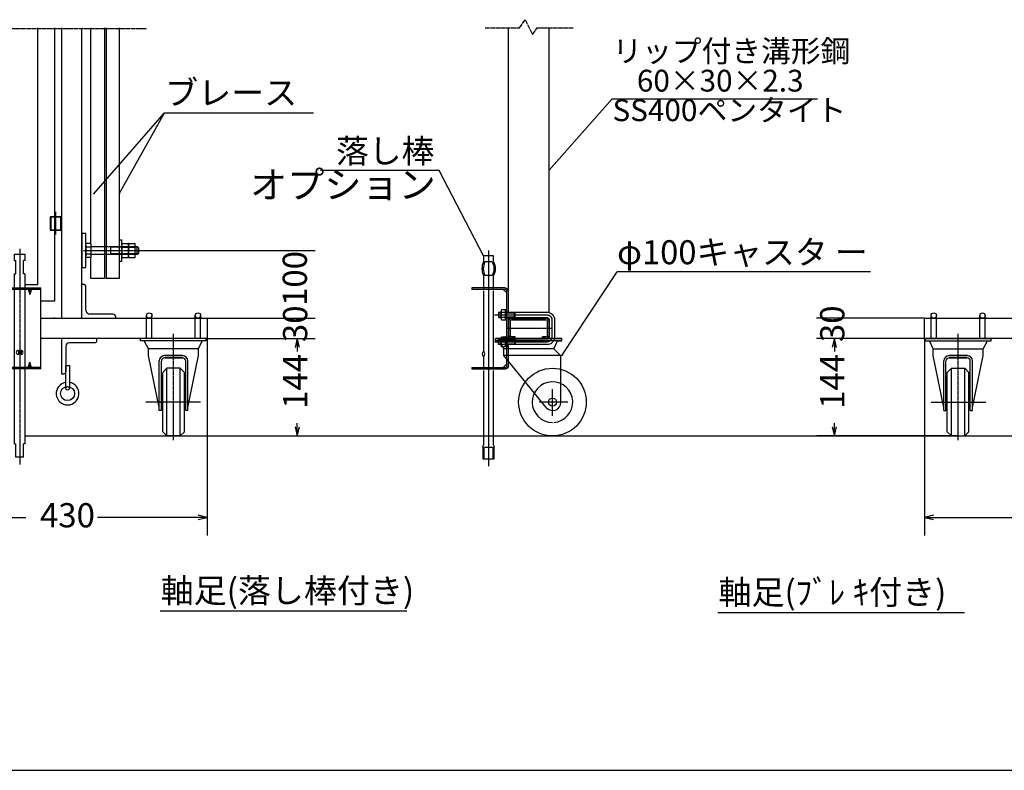
# Model space of a CAD drawing. Extents: x 450 to 13221, y -71 to 8392.
# Drawn here: x 4560 to 8926, y -71 to 3258 of the extents above; entities that cross this region are included whole.
import ezdxf

# ---------------------------------------------------------------- set-up
doc = ezdxf.new("R2010")
doc.units = 0
doc.linetypes.add('BORDER', pattern=[22, 20, -1, 0, -1])
doc.linetypes.add('DIVIDE', pattern=[23, 20, -1, 0, -1, 0, -1])
doc.layers.get('0').update_dxf_attribs({"linetype": 'CONTINUOUS'})
doc.layers.add('寸法線', color=7, linetype='CONTINUOUS')
doc.layers.add('ﾚｲﾔｰ1', color=7, linetype='CONTINUOUS')
doc.styles.get("Standard").update_dxf_attribs({"font": 'txt', "bigfont": 'extfont'})
doc.dimstyles.new('VELDIM0', dxfattribs={"dimtxt": 107.318719, "dimasz": 40, "dimexe": 80, "dimexo": 0.0625, "dimgap": 0.09, "dimtad": 0, "dimdec": 3, "dimtxsty": 'STANDARD', "dimcen": 0.09, "dimdle": 200, "dimazin": 3, "dimtfac": 1, "dimtdec": 4, "dimtofl": 0, "dimtmove": 0, "dimatfit": 3, "dimtolj": 1, "dimtzin": 0})

# ---------------------------------------------------------------- blocks, each defined once
blk = doc.blocks.new('*D40')
at = {"color": 0}
for p, q in [((8572.4, 1843.9), (8092.4, 1843.9)), ((8172.4, 1843.9), (8162.4, 1803.9)), ((8172.4, 1843.9), (8172.4, 1786.9)), ((8172.4, 1843.9), (8172.4, 1786.9)), ((8172.4, 1843.9), (8172.4, 1786.9)), ((8182.4, 1803.9), (8172.4, 1843.9)), ((8162.4, 1451.9), (8172.4, 1411.9)), ((8172.4, 1411.9), (8172.4, 1469)), ((8172.4, 1411.9), (8172.4, 1469)), ((8172.4, 1411.9), (8172.4, 1469)), ((8172.4, 1411.9), (8182.4, 1451.9)), ((8720.9, 1411.9), (8092.4, 1411.9))]:
    blk.add_line(p, q, dxfattribs=at)
blk.add_text('144', height=107.32, rotation=90, dxfattribs=at).set_placement((8216.6, 1532.2))
blk = doc.blocks.new('*D41')
at = {"color": 0}
for p, q in [((8572.4, 1933.9), (8092.4, 1933.9)), ((8172.4, 1933.9), (8172.4, 1933.9)), ((8172.4, 1933.9), (8172.4, 1933.9)), ((8172.4, 1933.9), (8172.4, 1933.9)), ((8172.4, 1933.9), (8172.4, 1933.9)), ((8172.4, 1933.9), (8172.4, 1933.9)), ((8572.4, 1843.9), (8092.4, 1843.9)), ((8172.4, 1843.9), (8172.4, 1843.9)), ((8172.4, 1843.9), (8172.4, 1843.9)), ((8172.4, 1843.9), (8172.4, 1843.9)), ((8172.4, 1843.9), (8172.4, 1843.9)), ((8172.4, 1843.9), (8172.4, 1843.9))]:
    blk.add_line(p, q, dxfattribs=at)
blk.add_text('30', height=107.32, rotation=90, dxfattribs=at).set_placement((8216.6, 1828))
blk = doc.blocks.new('CLUMP59')
at = {"layer": 'ﾚｲﾔｰ1', "color": 3}
for p, q in [((6666.1, 1948.9), (6898.5, 1948.9)), ((6919.5, 1927.9), (6919.5, 1849.9)), ((6666.1, 1828.9), (6898.5, 1828.9))]:
    blk.add_line(p, q, dxfattribs=at)
at = {"layer": 'ﾚｲﾔｰ1'}
for p, q in [((6682.5, 1960.9), (6694.5, 1960.9)), ((6682.5, 1960.9), (6682.5, 1936.9)), ((6682.5, 1957.3), (6694.5, 1957.3)), ((6682.5, 1940.5), (6694.5, 1940.5)), ((6682.5, 1936.9), (6694.5, 1936.9)), ((6720.6, 1960.9), (6898.5, 1960.9)), ((6720.6, 1957.3), (6753.9, 1957.3)), ((6720.6, 1940.5), (6753.9, 1940.5)), ((6720.6, 1936.9), (6898.5, 1936.9)), ((6753.9, 1957.3), (6757.5, 1960.9)), ((6753.9, 1940.5), (6753.9, 1957.3)), ((6753.9, 1940.5), (6757.5, 1936.9)), ((6757.5, 1936.9), (6757.5, 1960.9)), ((6907.5, 1927.9), (6907.5, 1849.9)), ((6931.5, 1927.9), (6931.5, 1849.9)), ((6682.5, 1816.9), (6682.5, 1840.9)), ((6694.5, 1840.9), (6682.5, 1840.9)), ((6682.5, 1837.3), (6694.5, 1837.3)), ((6898.5, 1840.9), (6720.6, 1840.9)), ((6720.6, 1837.3), (6753.9, 1837.3)), ((6753.9, 1837.3), (6757.5, 1840.9)), ((6753.9, 1837.3), (6753.9, 1820.5)), ((6757.5, 1840.9), (6757.5, 1816.9)), ((6682.5, 1820.5), (6694.5, 1820.5)), ((6694.5, 1816.9), (6682.5, 1816.9)), ((6720.6, 1820.5), (6753.9, 1820.5)), ((6898.5, 1816.9), (6720.6, 1816.9)), ((6753.9, 1820.5), (6757.5, 1816.9))]:
    blk.add_line(p, q, dxfattribs=at)
at = {"layer": 'ﾚｲﾔｰ1', "extrusion": (0, 0, -1)}
for centre, radius, start, end in [((-6898.5, 1927.9), 33, 90, 180), ((-6898.5, 1927.9), 9, 90, 180), ((-6898.5, 1849.9), 9, 180, 270), ((-6898.5, 1849.9), 33, 180, 270)]:
    blk.add_arc(centre, radius, start, end, dxfattribs=at)
at = {"layer": 'ﾚｲﾔｰ1', "color": 3, "linetype": 'BORDER', "extrusion": (0, 0, -1)}
for centre, start, end in [((-6898.5, 1927.9), 90, 180), ((-6898.5, 1849.9), 180, 270)]:
    blk.add_arc(centre, 21, start, end, dxfattribs=at)
blk = doc.blocks.new('CLUMP58')
blk.add_blockref('CLUMP59', (0, 0))
blk = doc.blocks.new('CLUMP61')
at = {"layer": 'ﾚｲﾔｰ1'}
for p, q in [((6694.5, 1932.4), (6694.5, 1965.5)), ((6714.6, 1971), (6696.6, 1971)), ((6714.6, 1926.9), (6714.6, 1971)), ((6714.6, 1971), (6714.6, 1926.9)), ((6720.6, 1971), (6714.6, 1971)), ((6720.6, 1926.9), (6720.6, 1971)), ((6714.6, 1960), (6696.6, 1960)), ((6714.6, 1937.9), (6696.6, 1937.9)), ((6696.6, 1926.9), (6714.6, 1926.9)), ((6720.6, 1952), (6714.6, 1948.9)), ((6720.6, 1948.9), (6714.6, 1945.9)), ((6714.6, 1926.9), (6720.6, 1926.9))]:
    blk.add_line(p, q, dxfattribs=at)
for centre, radius, start, end in [((6702.6, 1965.5), 8.16, 137.3, 222.7), ((6723.7, 1948.9), 29.3, 157.9, 202.1), ((6702.6, 1932.4), 8.16, 137.3, 222.7)]:
    blk.add_arc(centre, radius, start, end, dxfattribs=at)
blk = doc.blocks.new('CLUMP60')
blk.add_blockref('CLUMP61', (0, 0))
blk = doc.blocks.new('CLUMP63')
at = {"layer": 'ﾚｲﾔｰ1'}
for p, q in [((6694.5, 1845.5), (6694.5, 1812.4)), ((6696.6, 1851), (6714.6, 1851)), ((6714.6, 1840), (6696.6, 1840)), ((6714.6, 1806.9), (6714.6, 1851)), ((6720.6, 1851), (6714.6, 1851)), ((6714.6, 1851), (6714.6, 1806.9)), ((6720.6, 1851), (6720.6, 1806.9)), ((6714.6, 1817.9), (6696.6, 1817.9)), ((6714.6, 1806.9), (6696.6, 1806.9)), ((6720.6, 1832), (6714.6, 1828.9)), ((6720.6, 1828.9), (6714.6, 1825.9)), ((6720.6, 1806.9), (6714.6, 1806.9))]:
    blk.add_line(p, q, dxfattribs=at)
at = {"layer": 'ﾚｲﾔｰ1', "extrusion": (0, 0, -1)}
for centre, radius, start, end in [((-6702.6, 1845.5), 8.16, 317.3, 42.7), ((-6723.7, 1828.9), 29.3, 337.9, 22.1), ((-6702.6, 1812.4), 8.16, 317.3, 42.7)]:
    blk.add_arc(centre, radius, start, end, dxfattribs=at)
blk = doc.blocks.new('CLUMP62')
blk.add_blockref('CLUMP63', (0, 0))
blk = doc.blocks.new('CLUMP67')
at = {"layer": 'ﾚｲﾔｰ1'}
for p, q in [((4764.8, 1623.3), (4764.8, 1723.6)), ((4764.8, 1723.6), (4780.5, 1723.6)), ((4780.5, 1723.6), (4780.5, 1623.3))]:
    blk.add_line(p, q, dxfattribs=at)
blk.add_circle((4772.7, 1623.3), 7.84, dxfattribs=at)
blk = doc.blocks.new('CLUMP66')
blk.add_blockref('CLUMP67', (0, 0))
blk = doc.blocks.new('CLUMP69')
at = {"layer": 'ﾚｲﾔｰ1'}
for p, q in [((4902.7, 1843.9), (4746, 1843.9)), ((4746, 1843.9), (4746, 1687.2)), ((4902.7, 1834.5), (4902.7, 1843.9)), ((4764.8, 1809.5), (4764.8, 1696.6)), ((4893.3, 1825.1), (4780.5, 1825.1)), ((4746, 1687.2), (4755.4, 1687.2))]:
    blk.add_line(p, q, dxfattribs=at)
for centre, radius, start, end in [((4893.3, 1834.5), 9.4, 270, 0), ((4780.5, 1809.5), 15.7, 90, 180)]:
    blk.add_arc(centre, radius, start, end, dxfattribs=at)
at = {"layer": 'ﾚｲﾔｰ1', "extrusion": (0, 0, -1)}
blk.add_arc((-4755.4, 1696.6), 9.4, 180, 270, dxfattribs=at)
blk = doc.blocks.new('CLUMP68')
blk.add_blockref('CLUMP69', (0, 0))
blk = doc.blocks.new('CLUMP65')
at = {"layer": 'ﾚｲﾔｰ1'}
blk.add_circle((4772.7, 1599.8), 31.3, dxfattribs=at)
blk.add_arc((4772.7, 1599.8), 50.2, 98.9893, 81.0107, dxfattribs=at)
for name in ['CLUMP68', 'CLUMP66']:
    blk.add_blockref(name, (0, 0))
blk = doc.blocks.new('CLUMP64')
blk.add_blockref('CLUMP65', (0, 0))
blk = doc.blocks.new('*D75')
at = {"color": 0}
for p, q in [((8572.4, 1843.9), (8572.4, 970.9)), ((9862.4, 1843.9), (9862.4, 970.9)), ((8612.4, 1060.9), (8572.4, 1050.9)), ((8572.4, 1050.9), (9058.5, 1050.9)), ((8572.4, 1050.9), (9058.5, 1050.9)), ((8572.4, 1050.9), (8772.4, 1050.9)), ((8572.4, 1050.9), (8612.4, 1040.9)), ((9862.4, 1050.9), (9376.3, 1050.9)), ((9862.4, 1050.9), (9376.3, 1050.9)), ((9862.4, 1050.9), (9662.4, 1050.9)), ((9862.4, 1050.9), (9822.4, 1060.9)), ((9822.4, 1040.9), (9862.4, 1050.9))]:
    blk.add_line(p, q, dxfattribs=at)
blk.add_text('430', height=107.32, dxfattribs=at).set_placement((9121.6, 1006.7))
blk = doc.blocks.new('CLUMP71')
at = {"layer": 'ﾚｲﾔｰ1', "color": 3, "linetype": 'BORDER'}
blk.add_line((4560.4, 2241.1), (4560.4, 1285.4), dxfattribs=at)
at = {"layer": 'ﾚｲﾔｰ1'}
for p, q in [((4537.9, 2217.5), (4582.9, 2217.5)), ((4537.9, 2190.5), (4537.9, 2217.5)), ((4537.9, 2190.5), (4543.9, 2190)), ((4543.9, 2131.1), (4543.9, 2190)), ((4582.9, 2190.5), (4576.9, 2190)), ((4576.9, 2131.1), (4576.9, 2190)), ((4582.9, 2217.5), (4582.9, 2190.5)), ((4537.9, 2130.5), (4543.9, 2131.1)), ((4537.9, 2069.2), (4537.9, 2130.5)), ((4582.9, 2130.5), (4576.9, 2131.1)), ((4582.9, 2130.5), (4582.9, 2069.2)), ((4467.4, 1709.2), (4467.4, 2069.2)), ((4467.4, 2069.2), (4653.4, 2069.2)), ((4467.4, 2062.3), (4653.4, 2062.3)), ((4508.5, 2062.3), (4515.4, 2039.2)), ((4522.3, 2062.3), (4515.4, 2039.2)), ((4515.4, 2039.2), (4515.4, 2062.3)), ((4537.9, 1716.1), (4537.9, 2062.3)), ((4582.9, 2062.3), (4582.9, 1716.1)), ((4598.5, 2062.3), (4605.4, 2039.2)), ((4605.4, 2039.2), (4605.4, 2062.3)), ((4612.3, 2062.3), (4605.4, 2039.2)), ((4653.4, 1709.2), (4653.4, 2069.2)), ((4554.4, 1791.5), (4554.4, 1773.5)), ((4566.4, 1791.5), (4566.4, 1773.5)), ((4566.4, 1791.5), (4566.4, 1773.5)), ((4653.4, 1716.1), (4467.4, 1716.1)), ((4653.4, 1709.2), (4467.4, 1709.2)), ((4508.5, 1716.1), (4515.4, 1739.2)), ((4522.3, 1716.1), (4515.4, 1739.2)), ((4515.4, 1716.1), (4515.4, 1739.2)), ((4537.9, 1377.5), (4537.9, 1709.2)), ((4582.9, 1709.2), (4582.9, 1377.5)), ((4598.5, 1716.1), (4605.4, 1739.2)), ((4612.3, 1716.1), (4605.4, 1739.2)), ((4605.4, 1716.1), (4605.4, 1739.2)), ((4537.9, 1377.5), (4543.9, 1377)), ((4543.9, 1317.5), (4543.9, 1377)), ((4582.9, 1377.5), (4576.9, 1377)), ((4576.9, 1317.5), (4576.9, 1377)), ((4576.9, 1317.5), (4543.9, 1317.5))]:
    blk.add_line(p, q, dxfattribs=at)
for centre, start, end in [((4554.4, 1782.5), 90, 270), ((4566.4, 1782.5), 270, 90)]:
    blk.add_arc(centre, 9, start, end, dxfattribs=at)
blk = doc.blocks.new('CLUMP70')
blk.add_blockref('CLUMP71', (0, 0))
blk = doc.blocks.new('*D79')
at = {"color": 0}
for p, q in [((4101, 1843.9), (4101, 970.9)), ((5391, 1843.9), (5391, 970.9)), ((4141, 1060.9), (4101, 1050.9)), ((4101, 1050.9), (4587.1, 1050.9)), ((4101, 1050.9), (4587.1, 1050.9)), ((4101, 1050.9), (4301, 1050.9)), ((4101, 1050.9), (4141, 1040.9)), ((5391, 1050.9), (4904.9, 1050.9)), ((5391, 1050.9), (4904.9, 1050.9)), ((5391, 1050.9), (5191, 1050.9)), ((5391, 1050.9), (5351, 1060.9)), ((5351, 1040.9), (5391, 1050.9))]:
    blk.add_line(p, q, dxfattribs=at)
blk.add_text('430', height=107.32, dxfattribs=at).set_placement((4650.2, 1006.7))
blk = doc.blocks.new('*D82')
at = {"color": 0}
for p, q in [((5391, 1843.9), (5871, 1843.9)), ((5791, 1843.9), (5781, 1803.9)), ((5791, 1843.9), (5791, 1786.9)), ((5791, 1843.9), (5791, 1786.9)), ((5791, 1843.9), (5791, 1786.9)), ((5801, 1803.9), (5791, 1843.9)), ((5781, 1451.9), (5791, 1411.9)), ((5791, 1411.9), (5791, 1469)), ((5791, 1411.9), (5791, 1469)), ((5791, 1411.9), (5791, 1469)), ((5791, 1411.9), (5801, 1451.9)), ((5242.5, 1411.9), (5871, 1411.9))]:
    blk.add_line(p, q, dxfattribs=at)
blk.add_text('144', height=107.32, rotation=90, dxfattribs=at).set_placement((5835.2, 1532.2))
blk = doc.blocks.new('*D83')
at = {"color": 0}
for p, q in [((5097.8, 2233.9), (5869.7, 2233.9)), ((5789.7, 2233.9), (5789.7, 2233.9)), ((5789.7, 2233.9), (5789.7, 2233.9)), ((5789.7, 2233.9), (5789.7, 2233.9)), ((5789.7, 2233.9), (5789.7, 2233.9)), ((5789.7, 2233.9), (5789.7, 2233.9)), ((5397.8, 1933.9), (5869.7, 1933.9)), ((5789.7, 1933.9), (5789.7, 1933.9)), ((5789.7, 1933.9), (5789.7, 1933.9)), ((5789.7, 1933.9), (5789.7, 1933.9)), ((5789.7, 1933.9), (5789.7, 1933.9)), ((5789.7, 1933.9), (5789.7, 1933.9))]:
    blk.add_line(p, q, dxfattribs=at)
blk.add_text('100', height=107.32, rotation=90, dxfattribs=at).set_placement((5833.8, 1988.2))
blk = doc.blocks.new('*D84')
at = {"color": 0}
for p, q in [((5391, 1933.9), (5871, 1933.9)), ((5791, 1933.9), (5791, 1933.9)), ((5791, 1933.9), (5791, 1933.9)), ((5791, 1933.9), (5791, 1933.9)), ((5791, 1933.9), (5791, 1933.9)), ((5791, 1933.9), (5791, 1933.9)), ((5391, 1843.9), (5871, 1843.9)), ((5791, 1843.9), (5791, 1843.9)), ((5791, 1843.9), (5791, 1843.9)), ((5791, 1843.9), (5791, 1843.9)), ((5791, 1843.9), (5791, 1843.9)), ((5791, 1843.9), (5791, 1843.9))]:
    blk.add_line(p, q, dxfattribs=at)
blk.add_text('30', height=107.32, rotation=90, dxfattribs=at).set_placement((5835.2, 1828))

msp = doc.modelspace()

# ---------------------------------------------------------------- linework, layer by layer
at = {"layer": 'ﾚｲﾔｰ1', "color": 4, "linetype": 'DIVIDE'}
for p, q in [((6777.0181, 3221.8004), (6801.0181, 3257.8004)), ((6801.0181, 3257.8004), (6834.0181, 3191.8004)), ((4404.3965, 3218.8004), (5124.0632, 3218.8004)), ((6624.0181, 3221.8004), (6777.0181, 3221.8004)), ((6834.0181, 3191.8004), (6855.0181, 3221.8004)), ((6855.0181, 3221.8004), (7014.0181, 3221.8004))]:
    msp.add_line(p, q, dxfattribs=at)
at = {"layer": 'ﾚｲﾔｰ1'}
for p, q in [((4641.0152, 2083.9458), (4641.0152, 3221.8004)), ((4716.0152, 2008.9458), (4716.0152, 3221.8004)), ((4746.0152, 3221.8004), (4746.0152, 1933.9458)), ((4836.0152, 1933.9458), (4836.0152, 3221.8004)), ((4876.5152, 2265.1458), (4876.5152, 3221.8004)), ((4936.5152, 3221.8004), (4936.5152, 2110.8035)), ((4944.3152, 3221.8004), (4944.3152, 2110.8035)), ((5001.6152, 3221.8004), (5001.6152, 2110.8035)), ((6727.5181, 1962.4458), (6727.5181, 3221.8004)), ((6907.5181, 1959.6948), (6907.5181, 3221.8004)), ((4695.0152, 2383.9458), (4746.0152, 2383.9458)), ((4695.0152, 2383.9458), (4695.0152, 2323.9458)), ((4746.0152, 2383.9458), (4695.0152, 2383.9458)), ((4699.8152, 2323.9458), (4699.8152, 2383.9458)), ((4716.0152, 2308.9458), (4716.0152, 2368.9458)), ((4741.2152, 2383.9458), (4741.2152, 2323.9458)), ((4746.0152, 2323.9458), (4746.0152, 2383.9458)), ((4746.0152, 2383.9458), (4746.0152, 2323.9458)), ((4746.0152, 2323.9458), (4695.0152, 2323.9458)), ((4695.0152, 2323.9458), (4746.0152, 2323.9458)), ((4854.0152, 2308.9458), (4836.0152, 2308.9458)), ((4836.0152, 2308.9458), (4836.0152, 2158.9458)), ((4854.0152, 2158.9458), (4854.0152, 2308.9458)), ((5001.6152, 2281.9458), (5012.1152, 2281.9458)), ((5012.1152, 2281.9458), (5012.1152, 2257.9458)), ((4746.0152, 2262.4458), (4746.0152, 1933.9458)), ((4854.0152, 2257.3458), (4854.0152, 2210.5458)), ((4876.5152, 2265.1458), (4857.0152, 2265.1458)), ((4876.5152, 2249.5458), (4857.0152, 2249.5458)), ((4876.5152, 2265.1458), (4876.5152, 2202.7458)), ((4876.5152, 2251.9458), (4923.0152, 2251.9458)), ((4923.0152, 2251.9458), (4927.5152, 2251.9458)), ((4927.5152, 2251.9458), (5072.1358, 2251.9458)), ((4958.7059, 2251.9458), (4965.0059, 2248.3458)), ((4965.0059, 2215.9458), (4965.0059, 2251.9458)), ((5072.1358, 2248.3458), (4965.0059, 2248.3458)), ((5012.1152, 2257.3454), (5012.1152, 2210.5454)), ((5015.1152, 2265.1454), (5041.5152, 2265.1454)), ((5015.1152, 2249.5454), (5042.1358, 2249.5454)), ((5042.1358, 2265.1454), (5041.5358, 2265.1454)), ((5042.1152, 2257.3454), (5042.1152, 2210.5454)), ((5042.1358, 2249.5454), (5042.1358, 2265.1454)), ((5042.1358, 2218.3454), (5042.1358, 2249.5454)), ((5045.1152, 2265.1454), (5071.5152, 2265.1454)), ((5045.1152, 2249.5454), (5072.1358, 2249.5454)), ((5072.1358, 2265.1454), (5071.5358, 2265.1454)), ((5072.1358, 2251.9458), (5072.1358, 2265.1454)), ((5072.1358, 2249.5454), (5072.1358, 2251.9458)), ((5072.1358, 2251.9458), (5081.4152, 2251.9458)), ((5072.1358, 2248.3458), (5072.1358, 2249.5454)), ((5085.0152, 2248.3458), (5072.1358, 2248.3458)), ((5072.1358, 2233.9458), (5072.1358, 2248.3458)), ((5072.1358, 2219.5458), (5072.1358, 2233.9458)), ((5086.5152, 2246.8458), (5081.4152, 2251.9458)), ((5081.4152, 2215.9458), (5081.4152, 2251.9458)), ((5086.5152, 2246.8458), (5086.5152, 2221.0458)), ((4876.5152, 2218.3458), (4857.0152, 2218.3458)), ((4876.5152, 2202.7458), (4857.0152, 2202.7458)), ((5072.1358, 2215.9458), (4876.5152, 2215.9458)), ((4876.5152, 2110.8035), (4876.5152, 2202.7458)), ((4965.0059, 2219.5458), (4958.7059, 2215.9458)), ((5072.1358, 2219.5458), (4965.0059, 2219.5458)), ((5012.1152, 2185.9458), (5001.6152, 2185.9458)), ((5012.1152, 2210.5459), (5012.1152, 2185.9458)), ((5015.1152, 2218.3454), (5042.1358, 2218.3454)), ((5015.1152, 2202.7454), (5041.5152, 2202.7454)), ((5041.5358, 2202.7454), (5042.1358, 2202.7454)), ((5042.1358, 2202.7454), (5042.1358, 2218.3454)), ((5045.1152, 2218.3454), (5072.1358, 2218.3454)), ((5045.1152, 2202.7454), (5071.5152, 2202.7454)), ((5071.5358, 2202.7454), (5072.1358, 2202.7454)), ((5072.1358, 2218.3454), (5072.1358, 2219.5458)), ((5085.0152, 2219.5458), (5072.1358, 2219.5458)), ((5072.1358, 2216.0054), (5072.1358, 2218.3454)), ((5072.1358, 2215.9458), (5072.1358, 2216.0054)), ((5072.1358, 2202.7454), (5072.1358, 2215.9458)), ((5081.4152, 2215.9458), (5072.1358, 2215.9458)), ((5086.5152, 2221.0458), (5081.4152, 2215.9458)), ((6616.5181, 2210.3591), (6616.5181, 2183.3591)), ((6661.5181, 2210.3591), (6616.5181, 2210.3591)), ((6654.7797, 2183.3591), (6623.2565, 2183.3591)), ((6639.0181, 2183.3591), (6639.0181, 2123.3591)), ((6661.5181, 2183.3591), (6661.5181, 2210.3591)), ((4836.0152, 2158.9458), (4854.0152, 2158.9458)), ((4936.5152, 2110.8035), (4876.5152, 2110.8035)), ((5001.6152, 2110.8035), (4944.3152, 2110.8035)), ((6616.5181, 2123.3591), (6616.5181, 2062.0458)), ((6654.7797, 2123.3591), (6623.2565, 2123.3591)), ((6661.5181, 2062.0458), (6661.5181, 2123.3591)), ((4582.9025, 2083.9458), (4641.0152, 2083.9458)), ((4633.5152, 2083.9458), (4641.0152, 2083.9458)), ((4842.0152, 2083.9458), (4836.0152, 2083.9458)), ((4854.0152, 1969.9458), (4854.0152, 2071.9458)), ((6565.5181, 2068.9458), (6565.5181, 2062.0458)), ((6712.5181, 2068.9458), (6565.5181, 2068.9458)), ((6714.6181, 2062.0458), (6565.5181, 2062.0458)), ((6616.5181, 2055.1458), (6616.5181, 1784.3591)), ((6661.5181, 1708.9458), (6661.5181, 2055.1458)), ((6720.6181, 2045.8458), (6704.4181, 2062.0458)), ((6720.6181, 1721.8458), (6720.6181, 2056.0458)), ((6727.5181, 1960.9458), (6727.5181, 2053.9458)), ((4716.0152, 2008.9458), (4653.4025, 2008.9458)), ((4653.4025, 1933.9458), (4986.0152, 1933.9458)), ((4711.5152, 1933.9458), (5029.5152, 1933.9458)), ((4711.5152, 1933.9458), (4986.0152, 1933.9458)), ((4716.0152, 1933.9458), (4711.5152, 1933.9458)), ((4716.0152, 1933.9458), (4711.5152, 1933.9458)), ((4746.0152, 1933.9458), (4836.0152, 1933.9458)), ((4746.0152, 1933.9458), (4836.0152, 1933.9458)), ((4746.0152, 1933.9458), (4836.0152, 1933.9458)), ((4974.0152, 1951.9458), (4872.0152, 1951.9458)), ((4986.0152, 1933.9458), (4986.0152, 1939.9458)), ((4986.0152, 1933.9458), (5391.0152, 1933.9458)), ((4986.0152, 1933.9458), (5029.5152, 1933.9458)), ((5122.5915, 1843.9458), (5122.5915, 1945.9458)), ((5146.4389, 1843.9458), (5146.4389, 1944.038)), ((5334.0152, 1933.9458), (5368.5152, 1933.9458)), ((5368.5152, 1933.9458), (5334.0152, 1933.9458)), ((5338.5915, 1930.9462), (5338.5915, 1945.9458)), ((5338.5915, 1843.9458), (5338.5915, 1944.038)), ((5362.4389, 1843.9458), (5362.4389, 1945.9458)), ((5362.4389, 1930.9462), (5362.4389, 1944.038)), ((5391.0152, 1933.9458), (5391.0152, 1843.9458)), ((6720.6181, 1962.4458), (6727.5181, 1962.4458)), ((6720.6181, 1935.4458), (6727.5181, 1935.4458)), ((6727.5181, 1840.9458), (6727.5181, 1936.9458)), ((6893.7181, 1933.9458), (6741.3181, 1933.9458)), ((6741.3181, 1933.9458), (6893.7181, 1933.9458)), ((6741.3181, 1933.9458), (6893.7181, 1933.9458)), ((6741.3181, 1927.0458), (6893.7181, 1927.0458)), ((6893.7181, 1927.0458), (6741.3181, 1927.0458)), ((6741.3181, 1927.0458), (6893.7181, 1927.0458)), ((6894.0181, 1933.9458), (6813.6781, 1933.9458)), ((8572.4042, 1843.9458), (8572.4042, 1933.9458)), ((8572.4042, 1933.9458), (9862.4042, 1933.9458)), ((8600.9805, 1843.9458), (8600.9805, 1945.9458)), ((8624.8279, 1843.9458), (8624.8279, 1944.038)), ((8846.9042, 1933.9458), (8812.4042, 1933.9458)), ((8812.4042, 1933.9458), (8846.9042, 1933.9458)), ((8816.9805, 1930.9462), (8816.9805, 1945.9458)), ((8816.9805, 1843.9458), (8816.9805, 1944.038)), ((8840.8279, 1843.9458), (8840.8279, 1945.9458)), ((8840.8279, 1930.9462), (8840.8279, 1944.038)), ((6727.5181, 1857.7458), (6727.5181, 1920.1458)), ((6727.5181, 1857.7458), (6727.5181, 1920.1458)), ((6734.4181, 1857.7458), (6734.4181, 1920.1458)), ((6734.4181, 1920.1458), (6734.4181, 1857.7458)), ((6734.4181, 1857.7458), (6734.4181, 1920.1458)), ((6900.6181, 1920.1458), (6900.6181, 1857.7458)), ((6900.6181, 1857.7458), (6900.6181, 1920.1458)), ((6900.6181, 1920.1458), (6900.6181, 1857.7458)), ((6907.5181, 1920.1458), (6907.5181, 1857.7458)), ((6907.5181, 1920.1458), (6907.5181, 1857.7458)), ((5391.0152, 1843.9458), (4653.4025, 1843.9458)), ((5386.5152, 1843.9458), (5095.5152, 1843.9458)), ((5095.5152, 1834.3458), (5095.5152, 1843.9458)), ((5386.5152, 1834.3458), (5095.5152, 1834.3458)), ((5131.5152, 1798.3458), (5112.0378, 1834.3458)), ((5353.5152, 1798.3458), (5369.7089, 1834.3458)), ((5386.5152, 1834.3458), (5386.5152, 1843.9458)), ((6946.6681, 1843.9458), (6670.5181, 1843.9458)), ((6905.9281, 1843.9458), (6670.5181, 1843.9458)), ((6670.5181, 1843.9458), (6946.6681, 1843.9458)), ((6809.4181, 1843.9458), (6670.5181, 1843.9458)), ((6670.5181, 1834.3458), (6670.5181, 1843.9458)), ((6670.5181, 1834.3458), (6670.5181, 1843.9458)), ((6961.5181, 1834.3458), (6670.5181, 1834.3458)), ((6687.0408, 1834.3458), (6670.5181, 1834.3458)), ((6706.5181, 1798.3458), (6687.0408, 1834.3458)), ((6944.7119, 1834.3458), (6689.3126, 1834.3458)), ((6720.6181, 1842.4458), (6727.5181, 1842.4458)), ((6894.0181, 1843.9458), (6726.0181, 1843.9458)), ((6894.0181, 1843.9458), (6726.0181, 1843.9458)), ((6729.1081, 1843.9458), (6741.0181, 1843.9458)), ((6729.1081, 1843.9458), (6741.0181, 1843.9458)), ((6757.5181, 1850.8458), (6741.3181, 1850.8458)), ((6757.5181, 1850.8458), (6741.3181, 1850.8458)), ((6741.3181, 1850.8458), (6757.5181, 1850.8458)), ((6757.5181, 1843.9458), (6741.3181, 1843.9458)), ((6741.3181, 1843.9458), (6757.5181, 1843.9458)), ((6757.5181, 1843.9458), (6741.3181, 1843.9458)), ((6757.5181, 1843.9458), (6757.5181, 1850.8458)), ((6757.5181, 1843.9458), (6757.5181, 1850.8458)), ((6757.5181, 1843.9458), (6757.5181, 1850.8458)), ((6937.5181, 1843.9458), (6809.4181, 1843.9458)), ((6877.5181, 1850.8458), (6893.7181, 1850.8458)), ((6893.7181, 1850.8458), (6877.5181, 1850.8458)), ((6877.5181, 1843.9458), (6877.5181, 1850.8458)), ((6893.7181, 1850.8458), (6877.5181, 1850.8458)), ((6877.5181, 1843.9458), (6877.5181, 1850.8458)), ((6877.5181, 1843.9458), (6877.5181, 1850.8458)), ((6893.7181, 1843.9458), (6877.5181, 1843.9458)), ((6877.5181, 1843.9458), (6893.7181, 1843.9458)), ((6893.7181, 1843.9458), (6877.5181, 1843.9458)), ((6961.5181, 1843.9458), (6909.3781, 1843.9458)), ((6928.5181, 1798.3458), (6944.7119, 1834.3458)), ((6964.5181, 1843.9458), (6937.3681, 1843.9458)), ((6937.3681, 1843.9458), (6964.5181, 1843.9458)), ((6937.5181, 1843.9458), (6964.5181, 1843.9458)), ((6946.7125, 1834.3458), (6964.5181, 1834.3458)), ((6964.5181, 1834.3458), (6964.5181, 1843.9458)), ((8576.9042, 1843.9458), (8867.9042, 1843.9458)), ((8576.9042, 1834.3458), (8576.9042, 1843.9458)), ((9862.4042, 1843.9458), (8576.9042, 1843.9458)), ((8576.9042, 1834.3458), (8867.9042, 1834.3458)), ((8609.9042, 1798.3458), (8593.7104, 1834.3458)), ((8816.9805, 1834.3458), (8840.8279, 1834.3458)), ((8831.9042, 1798.3458), (8851.3815, 1834.3458)), ((8867.9042, 1834.3458), (8867.9042, 1843.9458)), ((5353.5152, 1798.3458), (5131.5152, 1798.3458)), ((5131.5152, 1768.3458), (5131.5152, 1798.3458)), ((5353.5151, 1768.3458), (5353.5152, 1798.3458)), ((6928.5181, 1798.3458), (6706.5181, 1798.3458)), ((6706.5181, 1768.3458), (6706.5181, 1798.3458)), ((6720.6181, 1815.4458), (6727.5181, 1815.4458)), ((6727.5181, 1723.9458), (6727.5181, 1816.9458)), ((6960.0181, 1766.8458), (6928.5181, 1798.3458)), ((8609.9042, 1768.3458), (8609.9042, 1798.3458)), ((8609.9042, 1798.3458), (8831.9042, 1798.3458)), ((8831.9042, 1768.3458), (8831.9042, 1798.3458)), ((5178.9152, 1537.6372), (5131.5152, 1768.3458)), ((5282.1152, 1768.3458), (5202.9152, 1768.3458)), ((5202.9152, 1768.3458), (5282.1152, 1768.3458)), ((5281.5152, 1758.7458), (5203.5152, 1758.7458)), ((5203.5152, 1758.7458), (5281.5152, 1758.7458)), ((5306.1151, 1537.6372), (5353.5151, 1768.3458)), ((6616.5181, 1766.3591), (6616.5181, 1708.9458)), ((6960.0181, 1768.3458), (6706.5181, 1768.3458)), ((6893.964, 1537.6372), (6706.5181, 1768.3458)), ((6960.0181, 1561.9458), (6960.0181, 1768.3458)), ((8657.3043, 1537.6372), (8609.9042, 1768.3458)), ((8681.3042, 1768.3458), (8760.5042, 1768.3458)), ((8760.5042, 1768.3458), (8681.3042, 1768.3458)), ((8681.9042, 1758.7458), (8759.9042, 1758.7458)), ((8759.9042, 1758.7458), (8681.9042, 1758.7458)), ((8784.5042, 1537.6372), (8831.9042, 1768.3458)), ((5178.9152, 1524.4458), (5178.9152, 1744.3458)), ((5188.5152, 1524.4458), (5188.5152, 1743.7458)), ((5212.5152, 1711.9458), (5194.5152, 1693.9458)), ((5272.5152, 1711.9458), (5212.5152, 1711.9458)), ((5212.5152, 1411.9458), (5212.5152, 1711.9458)), ((5272.5152, 1411.9458), (5272.5152, 1711.9458)), ((5272.5152, 1711.9458), (5290.5152, 1693.9458)), ((5296.5152, 1524.4458), (5296.5152, 1743.7458)), ((5296.5152, 1524.4458), (5296.5152, 1743.7458)), ((5306.1152, 1524.4458), (5306.1152, 1744.3458)), ((5306.1152, 1524.4458), (5306.1152, 1744.3458)), ((6565.5181, 1715.8458), (6565.5181, 1708.9458)), ((6565.5181, 1715.8458), (6714.6181, 1715.8458)), ((6565.5181, 1708.9458), (6712.5181, 1708.9458)), ((6720.6181, 1732.0458), (6704.4181, 1715.8458)), ((8657.3042, 1524.4458), (8657.3042, 1744.3458)), ((8666.9042, 1524.4458), (8666.9042, 1743.7458)), ((8690.9042, 1711.9458), (8672.9042, 1693.9458)), ((8690.9042, 1411.9458), (8690.9042, 1711.9458)), ((8690.9042, 1711.9458), (8750.9042, 1711.9458)), ((8750.9042, 1411.9458), (8750.9042, 1711.9458)), ((8750.9042, 1711.9458), (8768.9042, 1693.9458)), ((8774.9042, 1524.4458), (8774.9042, 1743.7458)), ((8774.9042, 1524.4458), (8774.9042, 1743.7458)), ((8784.5042, 1524.4458), (8784.5042, 1744.3458)), ((8784.5042, 1524.4458), (8784.5042, 1744.3458)), ((5194.5152, 1429.9458), (5194.5152, 1693.9458)), ((5290.5152, 1429.9458), (5290.5152, 1693.9458)), ((6616.5181, 1702.0458), (6616.5181, 1370.3591)), ((6661.5181, 1370.3591), (6661.5181, 1702.0458)), ((8672.9042, 1429.9458), (8672.9042, 1693.9458)), ((8768.9042, 1429.9458), (8768.9042, 1693.9458)), ((5188.5152, 1524.4458), (5178.9152, 1524.4458)), ((5306.1152, 1524.4458), (5296.5152, 1524.4458)), ((8657.3042, 1524.4458), (8666.9042, 1524.4458)), ((8774.9042, 1524.4458), (8784.5042, 1524.4458)), ((4582.9025, 1411.9458), (10197.2792, 1411.9458)), ((5194.5152, 1429.9458), (5212.5152, 1411.9458)), ((5272.5152, 1411.9458), (5212.5152, 1411.9458)), ((5272.5152, 1411.9458), (5212.5152, 1411.9458)), ((5290.5152, 1429.9458), (5272.5152, 1411.9458)), ((8672.9042, 1429.9458), (8690.9042, 1411.9458)), ((8690.9042, 1411.9458), (8750.9042, 1411.9458)), ((8690.9042, 1411.9458), (8750.9042, 1411.9458)), ((8768.9042, 1429.9458), (8750.9042, 1411.9458)), ((6613.5181, 1364.3591), (6613.5181, 1310.3591)), ((6618.0181, 1356.8194), (6618.0181, 1310.3591)), ((6621.0181, 1362.8194), (6656.8681, 1362.8194)), ((6659.8681, 1310.3591), (6659.8681, 1356.8194)), ((6664.5181, 1310.3591), (6664.5181, 1364.3591)), ((6613.5181, 1310.3591), (6664.5181, 1310.3591)), ((5183.2208, 636.5979), (6276.4771, 636.5979)), ((7656.2407, 629.4312), (8749.4969, 629.4312)), ((450.4125, -70.7608), (13133.0813, -70.7608))]:
    msp.add_line(p, q, dxfattribs=at)
at = {"layer": 'ﾚｲﾔｰ1', "color": 3}
for p, q in [((6907.5181, 2590.7476), (7186.4335, 2906.5924)), ((7186.4335, 2906.5924), (8097.421, 2906.5924)), ((4888.6788, 2485.7726), (5202.9257, 2844.67)), ((5001.6152, 2485.7726), (5202.9257, 2844.67)), ((5202.9257, 2844.67), (5862.8517, 2844.67)), ((6419.5144, 2588.6856), (5894.1841, 2588.6856)), ((6616.5181, 2210.3591), (6419.5144, 2588.6856)), ((6907.5181, 2590.7476), (6909.1447, 2594.0176)), ((6907.5181, 2590.7476), (6910.5618, 2592.7662)), ((4888.6788, 2485.7726), (4890.1303, 2488.7218)), ((5001.6152, 2485.7726), (5002.4264, 2488.9579)), ((4888.6788, 2485.7726), (4891.4104, 2487.6009)), ((5001.6152, 2485.7726), (5003.9104, 2488.1255)), ((6639.0181, 2233.9074), (6639.0181, 1278.2363)), ((6616.5181, 2210.3591), (6613.0633, 2214.1285)), ((6616.5181, 2210.3591), (6615.4108, 2215.3509)), ((6964.5181, 1768.3458), (7208.831, 2139.896)), ((8331.7095, 2139.896), (7208.831, 2139.896)), ((6964.5181, 1768.3458), (6966.1259, 1773.1996)), ((6964.5181, 1768.3458), (6968.3374, 1771.7454))]:
    msp.add_line(p, q, dxfattribs=at)
at = {"layer": 'ﾚｲﾔｰ1', "color": 3, "linetype": 'BORDER'}
for p, q in [((4720.5152, 2305.3308), (4720.5152, 2405.6741)), ((4843.6817, 2233.9458), (5097.8024, 2233.9458)), ((6917.2681, 1888.9458), (6717.7681, 1888.9458)), ((5242.5152, 1393.6484), (5242.5152, 1864.2925)), ((8720.9042, 1393.6484), (8720.9042, 1864.2925)), ((6922.5181, 1501.4495), (6922.5181, 1619.7679)), ((5361.3196, 1561.9458), (5117.7648, 1561.9459)), ((6990.3225, 1561.9458), (6862.8225, 1561.9458)), ((8602.0998, 1561.9458), (8845.6546, 1561.9459))]:
    msp.add_line(p, q, dxfattribs=at)
at = {"layer": 'ﾚｲﾔｰ1'}
for centre, radius in [((5134.5915, 1945.9458), 12), ((5350.5915, 1945.9458), 12), ((8612.9805, 1945.9458), 12), ((8828.9805, 1945.9458), 12), ((6922.5181, 1561.9458), 150), ((6922.5181, 1561.9458), 18)]:
    msp.add_circle(centre, radius, dxfattribs=at)
for centre, radius, start, end in [((5023.8152, 2257.3454), 11.7, 137.9, 222.1), ((5054.1152, 2233.9454), 42, 158.2, 201.8), ((5053.8152, 2257.3454), 11.7, 137.9, 222.1), ((5084.1152, 2233.9454), 42, 158.2, 201.8), ((5023.8152, 2210.5454), 11.7, 137.9, 222.1), ((5053.8152, 2210.5454), 11.7, 137.9, 222.1), ((6678.6551, 2153.3591), 69, 154.2285383, 205.7714617), ((6678.6551, 2153.3591), 63, 151.5631099, 208.4368901), ((4842.0152, 2071.9458), 12, 0, 90), ((4872.0152, 1969.9458), 18, 180, 270), ((4974.0152, 1939.9458), 12, 0, 90), ((6741.3181, 1920.1458), 13.8, 90, 180), ((6741.3181, 1920.1458), 13.8, 90, 180), ((6741.3181, 1920.1458), 6.9, 90, 180), ((6741.3181, 1920.1458), 6.9, 90, 180), ((6741.3181, 1920.1458), 6.9, 90, 180), ((6893.7181, 1920.1458), 13.8, 0, 90), ((6893.7181, 1920.1458), 13.8, 0, 90), ((6893.7181, 1920.1458), 13.8, 0, 90), ((6893.7181, 1920.1458), 6.9, 0, 90), ((6893.7181, 1920.1458), 6.9, 0, 90), ((6893.7181, 1920.1458), 6.9, 0, 90), ((6741.3181, 1857.7458), 13.8, 180, 270), ((6741.3181, 1857.7458), 6.9, 180, 270), ((6741.3181, 1857.7458), 6.9, 180, 270), ((6741.3181, 1857.7458), 6.9, 180, 270), ((6893.7181, 1857.7458), 13.8, 270, 0), ((6893.7181, 1857.7458), 6.9, 270, 0), ((6893.7181, 1857.7458), 6.9, 270, 0), ((6893.7181, 1857.7458), 13.8, 270, 0), ((6893.7181, 1857.7458), 6.9, 270, 0), ((5202.9152, 1744.3458), 24, 90, 180), ((5203.5152, 1743.7458), 15, 90, 180), ((5281.5152, 1743.7458), 15, 0, 90), ((5282.1152, 1744.3458), 24, 0, 90), ((8681.3042, 1744.3458), 24, 90, 180), ((8681.9042, 1743.7458), 15, 90, 180), ((8759.9042, 1743.7458), 15, 0, 90), ((8760.5042, 1744.3458), 24, 0, 90), ((6922.5181, 1561.9458), 90, 273.7904739, 270), ((6922.5181, 1561.9458), 37.5, 220.4082696, 359.9999682)]:
    msp.add_arc(centre, radius, start, end, dxfattribs=at)
at = {"layer": 'ﾚｲﾔｰ1', "extrusion": (0, 0, -1)}
for centre, radius, start, end in [((-6599.3812, 2153.3591), 63, 151.5631099, 208.4368901), ((-6599.3812, 2153.3591), 69, 154.2285383, 205.7714617), ((-6712.5181, 2053.9458), 15, 90, 180), ((-6714.6181, 2056.0458), 6, 90, 180), ((-6712.5181, 1723.9458), 15, 180, 270), ((-6714.6181, 1721.8458), 6, 180, 270), ((-6639.0181, 1355.3591), 27.0416, 19.4400348, 33.6900675), ((-6643.5181, 1347.8194), 27.0416, 19.4400348, 33.6900675), ((-6634.3681, 1347.8194), 27.0416, 146.3099325, 160.5599652), ((-6639.0181, 1355.3591), 27.0416, 146.3099325, 160.5599652)]:
    msp.add_arc(centre, radius, start, end, dxfattribs=at)
msp.add_ellipse((6616.5181, 1775.3591), major_axis=(0, 9), ratio=0.666666667, start_param=-1.570796327, end_param=4.71238898, dxfattribs=at)

# ---------------------------------------------------------------- block references
for name in ['CLUMP70', 'CLUMP60', 'CLUMP58', 'CLUMP64', 'CLUMP62']:
    msp.add_blockref(name, (0, 0))

# ---------------------------------------------------------------- texts
at = {"layer": 'ﾚｲﾔｰ1', "attachment_point": 1}
for s, insert, char_height, width in [('\\W0.8;\\FMS Gothic.ttf;\\W1.0;リップ付き溝形鋼', (7188.5501, 3166.9424), 96.58684, 1486.809604), ('\\W0.8;\\FMS Gothic.ttf;\\W1.0;60×30×2.3', (7296.6861, 3035.7091), 96.58684, 1061.771191), ('\\W0.8;\\FMS Gothic.ttf;\\W1.0;ブレース', (5205.0423, 2987.8978), 107.318719, 872.75219), ('\\W0.8;\\FMS Gothic.ttf;\\W1.0;SS400', (7188.5501, 2904.4757), 96.58684, 497.779701), ('\\W0.8;\\FMS Gothic.ttf;\\W1.0;ペンタイト', (7565.8681, 2904.4757), 96.58684, 930.546818), ('\\W0.8;\\FMS Gothic.ttf;\\W1.0;落し棒', (5962.7697, 2728.6856), 106.473687, 604.04484), ('\\W0.8;\\FMS Gothic.ttf;\\W1.0;オプション', (5581.631, 2586.6856), 120.733553, 1110.9), ('\\W0.8;\\FMS Gothic.ttf;\\W1.0;φ100キャスタ ー', (7208.831, 2279.896), 106.473687, 1569.160517), ('\\W0.8;\\FMS Gothic.ttf;\\W1.0;軸足(落し棒付き)', (5185.3375, 779.8257), 107.318719, 1596.293318), ('\\W0.8;\\FMS Gothic.ttf;\\W1.0;軸足(ﾌﾞﾚ^Qｷ付き)', (7658.3573, 772.659), 107.318719, 1596.293318)]:
    msp.add_mtext(s, dxfattribs=dict(at, insert=insert, char_height=char_height, width=width))

# ---------------------------------------------------------------- dimensions: what is measured, and where the dimension line sits
at = {"layer": '寸法線', "color": 3}
for base, p1, p2, text, picture, middle in [((5789.659, 2233.9458), (5097.8024, 2233.9458), (5397.8024, 1933.9458), '100', '*D83', (5789.659, 2083.9458)), ((5791.0152, 1933.9458), (5391.0152, 1933.9458), (5391.0152, 1843.9458), '30', '*D84', (5791.0152, 1888.9458)), ((8172.4042, 1843.9458), (8572.4042, 1843.9458), (8572.4042, 1933.9458), '30', '*D41', (8172.4042, 1888.9458)), ((5791.0152, 1843.9458), (5391.0152, 1843.9458), (5242.5152, 1411.9458), '144', '*D82', (5791.0152, 1627.9458)), ((8172.4042, 1411.9458), (8720.9042, 1411.9458), (8572.4042, 1843.9458), '144', '*D40', (8172.4042, 1627.9458))]:
    dim = msp.add_linear_dim(base=base, p1=p1, p2=p2, angle=90, text=text, dimstyle='VELDIM0', dxfattribs=at)
    dim.commit()
    dim.dimension.update_dxf_attribs({"geometry": picture, "text_midpoint": middle, "dimtype": 128})
for base, p1, p2, picture, middle in [((5391.0152, 1050.9047), (5391.0152, 1843.9458), (4101.0152, 1843.9458), '*D79', (4746.0152, 1050.9047)), ((9862.4042, 1050.9047), (9862.4042, 1843.9458), (8572.4042, 1843.9458), '*D75', (9217.4042, 1050.9047))]:
    dim = msp.add_linear_dim(base=base, p1=p1, p2=p2, text='430', dimstyle='VELDIM0', dxfattribs=at)
    dim.commit()
    dim.dimension.update_dxf_attribs({"geometry": picture, "text_midpoint": middle, "dimtype": 128})

doc.saveas('drawing.dxf')
